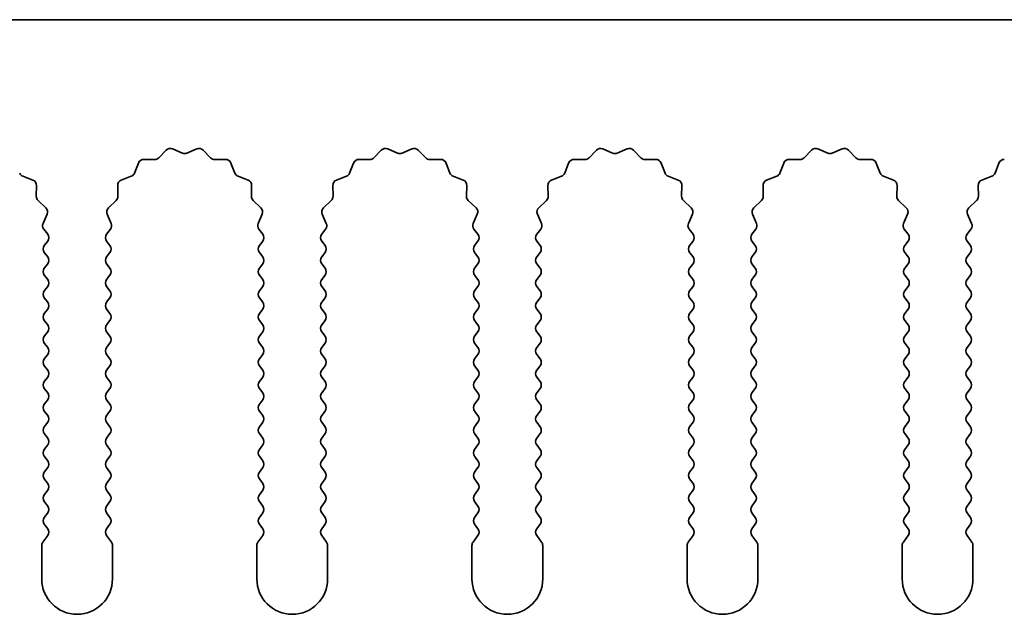
# Model space of a CAD drawing. Units: millimetres. Extents: x 0 to 9033, y -2 to 1405.
# Drawn here: x 4043 to 4078, y 589 to 610 of the extents above; entities that cross this region are included whole.
import ezdxf

# ---------------------------------------------------------------- set-up
doc = ezdxf.new("R2010")
doc.units = ezdxf.units.MM
doc.header["$LTSCALE"] = 4
doc.layers.add('Visible (ISO)', color=7, linetype='Continuous', lineweight=35)

msp = doc.modelspace()

# ---------------------------------------------------------------- linework, layer by layer
at = {"layer": 'Visible (ISO)'}
for p, q in [((4309.8643, 610.3903), (4030.8643, 610.3903)), ((4047.9994, 605.51), (4048.2614, 605.7841)), ((4048.4867, 605.829), (4048.8336, 605.6759)), ((4048.995, 605.6759), (4049.3419, 605.829)), ((4049.5672, 605.7841), (4049.8292, 605.51)), ((4055.5994, 605.51), (4055.8614, 605.7841)), ((4056.0867, 605.829), (4056.4336, 605.6759)), ((4056.595, 605.6759), (4056.9419, 605.829)), ((4057.1672, 605.7841), (4057.4292, 605.51)), ((4063.1994, 605.51), (4063.4614, 605.7841)), ((4063.6867, 605.829), (4064.0336, 605.6759)), ((4064.195, 605.6759), (4064.5419, 605.829)), ((4064.7672, 605.7841), (4065.0292, 605.51)), ((4070.7994, 605.51), (4071.0614, 605.7841)), ((4071.2867, 605.829), (4071.6336, 605.6759)), ((4071.795, 605.6759), (4072.1419, 605.829)), ((4072.3672, 605.7841), (4072.6292, 605.51)), ((4047.1431, 604.9757), (4047.2802, 605.3292)), ((4047.4712, 605.4568), (4047.8503, 605.4482)), ((4049.9783, 605.4482), (4050.3574, 605.4568)), ((4050.5484, 605.3292), (4050.6855, 604.9757)), ((4054.7431, 604.9757), (4054.8802, 605.3292)), ((4055.0712, 605.4568), (4055.4503, 605.4482)), ((4057.5783, 605.4482), (4057.9574, 605.4568)), ((4058.1484, 605.3292), (4058.2855, 604.9757)), ((4062.3431, 604.9757), (4062.4802, 605.3292)), ((4062.6712, 605.4568), (4063.0503, 605.4482)), ((4065.1783, 605.4482), (4065.5574, 605.4568)), ((4065.7484, 605.3292), (4065.8855, 604.9757)), ((4069.9431, 604.9757), (4070.0802, 605.3292)), ((4070.2712, 605.4568), (4070.6503, 605.4482)), ((4072.7783, 605.4482), (4073.1574, 605.4568)), ((4073.3484, 605.3292), (4073.4855, 604.9757)), ((4077.5431, 604.9757), (4077.6802, 605.3292)), ((4043.1997, 604.8616), (4043.5532, 604.7244)), ((4046.6754, 604.7244), (4047.0289, 604.8616)), ((4050.7997, 604.8616), (4051.1532, 604.7244)), ((4054.2754, 604.7244), (4054.6289, 604.8616)), ((4058.3997, 604.8616), (4058.7532, 604.7244)), ((4061.8754, 604.7244), (4062.2289, 604.8616)), ((4065.9997, 604.8616), (4066.3532, 604.7244)), ((4069.4754, 604.7244), (4069.8289, 604.8616)), ((4073.5997, 604.8616), (4073.9532, 604.7244)), ((4077.0754, 604.7244), (4077.4289, 604.8616)), ((4043.6808, 604.5334), (4043.6722, 604.1544)), ((4046.5564, 604.1544), (4046.5478, 604.5334)), ((4051.2808, 604.5334), (4051.2722, 604.1544)), ((4054.1564, 604.1544), (4054.1478, 604.5334)), ((4058.8808, 604.5334), (4058.8722, 604.1544)), ((4061.7564, 604.1544), (4061.7478, 604.5334)), ((4066.4808, 604.5334), (4066.4722, 604.1544)), ((4069.3564, 604.1544), (4069.3478, 604.5334)), ((4074.0808, 604.5334), (4074.0722, 604.1544)), ((4076.9564, 604.1544), (4076.9478, 604.5334)), ((4043.734, 604.0052), (4044.0081, 603.7433)), ((4046.2205, 603.7433), (4046.4946, 604.0052)), ((4051.334, 604.0052), (4051.6081, 603.7433)), ((4053.8205, 603.7433), (4054.0946, 604.0052)), ((4058.934, 604.0052), (4059.2081, 603.7433)), ((4061.4205, 603.7433), (4061.6946, 604.0052)), ((4066.534, 604.0052), (4066.8081, 603.7433)), ((4069.0205, 603.7433), (4069.2946, 604.0052)), ((4074.134, 604.0052), (4074.4081, 603.7433)), ((4076.6205, 603.7433), (4076.8946, 604.0052)), ((4044.0529, 603.518), (4043.9115, 603.1974)), ((4046.3171, 603.1974), (4046.1757, 603.518)), ((4051.6529, 603.518), (4051.5115, 603.1974)), ((4053.9171, 603.1974), (4053.7757, 603.518)), ((4059.2529, 603.518), (4059.1115, 603.1974)), ((4061.5171, 603.1974), (4061.3757, 603.518)), ((4066.8529, 603.518), (4066.7115, 603.1974)), ((4069.1171, 603.1974), (4068.9757, 603.518)), ((4074.4529, 603.518), (4074.3115, 603.1974)), ((4076.7171, 603.1974), (4076.5757, 603.518)), ((4043.9345, 602.9967), (4044.0743, 602.8103)), ((4046.1543, 602.8103), (4046.2941, 602.9967)), ((4051.5345, 602.9967), (4051.6743, 602.8103)), ((4053.7543, 602.8103), (4053.8941, 602.9967)), ((4059.1345, 602.9967), (4059.2743, 602.8103)), ((4061.3543, 602.8103), (4061.4941, 602.9967)), ((4066.7345, 602.9967), (4066.8743, 602.8103)), ((4068.9543, 602.8103), (4069.0941, 602.9967)), ((4074.3345, 602.9967), (4074.4743, 602.8103)), ((4076.5543, 602.8103), (4076.6941, 602.9967)), ((4044.0743, 602.5703), (4043.9543, 602.4103)), ((4046.2743, 602.4103), (4046.1543, 602.5703)), ((4051.6743, 602.5703), (4051.5543, 602.4103)), ((4053.8743, 602.4103), (4053.7543, 602.5703)), ((4059.2743, 602.5703), (4059.1543, 602.4103)), ((4061.4743, 602.4103), (4061.3543, 602.5703)), ((4066.8743, 602.5703), (4066.7543, 602.4103)), ((4069.0743, 602.4103), (4068.9543, 602.5703)), ((4074.4743, 602.5703), (4074.3543, 602.4103)), ((4076.6743, 602.4103), (4076.5543, 602.5703)), ((4043.9543, 602.1703), (4044.0743, 602.0103)), ((4046.1543, 602.0103), (4046.2743, 602.1703)), ((4051.5543, 602.1703), (4051.6743, 602.0103)), ((4053.7543, 602.0103), (4053.8743, 602.1703)), ((4059.1543, 602.1703), (4059.2743, 602.0103)), ((4061.3543, 602.0103), (4061.4743, 602.1703)), ((4066.7543, 602.1703), (4066.8743, 602.0103)), ((4068.9543, 602.0103), (4069.0743, 602.1703)), ((4074.3543, 602.1703), (4074.4743, 602.0103)), ((4076.5543, 602.0103), (4076.6743, 602.1703)), ((4044.0743, 601.7703), (4043.9543, 601.6103)), ((4046.2743, 601.6103), (4046.1543, 601.7703)), ((4051.6743, 601.7703), (4051.5543, 601.6103)), ((4053.8743, 601.6103), (4053.7543, 601.7703)), ((4059.2743, 601.7703), (4059.1543, 601.6103)), ((4061.4743, 601.6103), (4061.3543, 601.7703)), ((4066.8743, 601.7703), (4066.7543, 601.6103)), ((4069.0743, 601.6103), (4068.9543, 601.7703)), ((4074.4743, 601.7703), (4074.3543, 601.6103)), ((4076.6743, 601.6103), (4076.5543, 601.7703)), ((4043.9543, 601.3703), (4044.0743, 601.2103)), ((4046.1543, 601.2103), (4046.2743, 601.3703)), ((4051.5543, 601.3703), (4051.6743, 601.2103)), ((4053.7543, 601.2103), (4053.8743, 601.3703)), ((4059.1543, 601.3703), (4059.2743, 601.2103)), ((4061.3543, 601.2103), (4061.4743, 601.3703)), ((4066.7543, 601.3703), (4066.8743, 601.2103)), ((4068.9543, 601.2103), (4069.0743, 601.3703)), ((4074.3543, 601.3703), (4074.4743, 601.2103)), ((4076.5543, 601.2103), (4076.6743, 601.3703)), ((4044.0743, 600.9703), (4043.9543, 600.8103)), ((4046.2743, 600.8103), (4046.1543, 600.9703)), ((4051.6743, 600.9703), (4051.5543, 600.8103)), ((4053.8743, 600.8103), (4053.7543, 600.9703)), ((4059.2743, 600.9703), (4059.1543, 600.8103)), ((4061.4743, 600.8103), (4061.3543, 600.9703)), ((4066.8743, 600.9703), (4066.7543, 600.8103)), ((4069.0743, 600.8103), (4068.9543, 600.9703)), ((4074.4743, 600.9703), (4074.3543, 600.8103)), ((4076.6743, 600.8103), (4076.5543, 600.9703)), ((4043.9543, 600.5703), (4044.0743, 600.4103)), ((4046.1543, 600.4103), (4046.2743, 600.5703)), ((4051.5543, 600.5703), (4051.6743, 600.4103)), ((4053.7543, 600.4103), (4053.8743, 600.5703)), ((4059.1543, 600.5703), (4059.2743, 600.4103)), ((4061.3543, 600.4103), (4061.4743, 600.5703)), ((4066.7543, 600.5703), (4066.8743, 600.4103)), ((4068.9543, 600.4103), (4069.0743, 600.5703)), ((4074.3543, 600.5703), (4074.4743, 600.4103)), ((4076.5543, 600.4103), (4076.6743, 600.5703)), ((4044.0743, 600.1703), (4043.9543, 600.0103)), ((4046.2743, 600.0103), (4046.1543, 600.1703)), ((4051.6743, 600.1703), (4051.5543, 600.0103)), ((4053.8743, 600.0103), (4053.7543, 600.1703)), ((4059.2743, 600.1703), (4059.1543, 600.0103)), ((4061.4743, 600.0103), (4061.3543, 600.1703)), ((4066.8743, 600.1703), (4066.7543, 600.0103)), ((4069.0743, 600.0103), (4068.9543, 600.1703)), ((4074.4743, 600.1703), (4074.3543, 600.0103)), ((4076.6743, 600.0103), (4076.5543, 600.1703)), ((4043.9543, 599.7703), (4044.0743, 599.6103)), ((4046.1543, 599.6103), (4046.2743, 599.7703)), ((4051.5543, 599.7703), (4051.6743, 599.6103)), ((4053.7543, 599.6103), (4053.8743, 599.7703)), ((4059.1543, 599.7703), (4059.2743, 599.6103)), ((4061.3543, 599.6103), (4061.4743, 599.7703)), ((4066.7543, 599.7703), (4066.8743, 599.6103)), ((4068.9543, 599.6103), (4069.0743, 599.7703)), ((4074.3543, 599.7703), (4074.4743, 599.6103)), ((4076.5543, 599.6103), (4076.6743, 599.7703)), ((4044.0743, 599.3703), (4043.9543, 599.2103)), ((4046.2743, 599.2103), (4046.1543, 599.3703)), ((4051.6743, 599.3703), (4051.5543, 599.2103)), ((4053.8743, 599.2103), (4053.7543, 599.3703)), ((4059.2743, 599.3703), (4059.1543, 599.2103)), ((4061.4743, 599.2103), (4061.3543, 599.3703)), ((4066.8743, 599.3703), (4066.7543, 599.2103)), ((4069.0743, 599.2103), (4068.9543, 599.3703)), ((4074.4743, 599.3703), (4074.3543, 599.2103)), ((4076.6743, 599.2103), (4076.5543, 599.3703)), ((4043.9543, 598.9703), (4044.0743, 598.8103)), ((4046.1543, 598.8103), (4046.2743, 598.9703)), ((4051.5543, 598.9703), (4051.6743, 598.8103)), ((4053.7543, 598.8103), (4053.8743, 598.9703)), ((4059.1543, 598.9703), (4059.2743, 598.8103)), ((4061.3543, 598.8103), (4061.4743, 598.9703)), ((4066.7543, 598.9703), (4066.8743, 598.8103)), ((4068.9543, 598.8103), (4069.0743, 598.9703)), ((4074.3543, 598.9703), (4074.4743, 598.8103)), ((4076.5543, 598.8103), (4076.6743, 598.9703)), ((4044.0743, 598.5703), (4043.9543, 598.4103)), ((4046.2743, 598.4103), (4046.1543, 598.5703)), ((4051.6743, 598.5703), (4051.5543, 598.4103)), ((4053.8743, 598.4103), (4053.7543, 598.5703)), ((4059.2743, 598.5703), (4059.1543, 598.4103)), ((4061.4743, 598.4103), (4061.3543, 598.5703)), ((4066.8743, 598.5703), (4066.7543, 598.4103)), ((4069.0743, 598.4103), (4068.9543, 598.5703)), ((4074.4743, 598.5703), (4074.3543, 598.4103)), ((4076.6743, 598.4103), (4076.5543, 598.5703)), ((4043.9543, 598.1703), (4044.0743, 598.0103)), ((4046.1543, 598.0103), (4046.2743, 598.1703)), ((4051.5543, 598.1703), (4051.6743, 598.0103)), ((4053.7543, 598.0103), (4053.8743, 598.1703)), ((4059.1543, 598.1703), (4059.2743, 598.0103)), ((4061.3543, 598.0103), (4061.4743, 598.1703)), ((4066.7543, 598.1703), (4066.8743, 598.0103)), ((4068.9543, 598.0103), (4069.0743, 598.1703)), ((4074.3543, 598.1703), (4074.4743, 598.0103)), ((4076.5543, 598.0103), (4076.6743, 598.1703)), ((4044.0743, 597.7703), (4043.9543, 597.6103)), ((4046.2743, 597.6103), (4046.1543, 597.7703)), ((4051.6743, 597.7703), (4051.5543, 597.6103)), ((4053.8743, 597.6103), (4053.7543, 597.7703)), ((4059.2743, 597.7703), (4059.1543, 597.6103)), ((4061.4743, 597.6103), (4061.3543, 597.7703)), ((4066.8743, 597.7703), (4066.7543, 597.6103)), ((4069.0743, 597.6103), (4068.9543, 597.7703)), ((4074.4743, 597.7703), (4074.3543, 597.6103)), ((4076.6743, 597.6103), (4076.5543, 597.7703)), ((4043.9543, 597.3703), (4044.0743, 597.2103)), ((4046.1543, 597.2103), (4046.2743, 597.3703)), ((4051.5543, 597.3703), (4051.6743, 597.2103)), ((4053.7543, 597.2103), (4053.8743, 597.3703)), ((4059.1543, 597.3703), (4059.2743, 597.2103)), ((4061.3543, 597.2103), (4061.4743, 597.3703)), ((4066.7543, 597.3703), (4066.8743, 597.2103)), ((4068.9543, 597.2103), (4069.0743, 597.3703)), ((4074.3543, 597.3703), (4074.4743, 597.2103)), ((4076.5543, 597.2103), (4076.6743, 597.3703)), ((4044.0743, 596.9703), (4043.9543, 596.8103)), ((4046.2743, 596.8103), (4046.1543, 596.9703)), ((4051.6743, 596.9703), (4051.5543, 596.8103)), ((4053.8743, 596.8103), (4053.7543, 596.9703)), ((4059.2743, 596.9703), (4059.1543, 596.8103)), ((4061.4743, 596.8103), (4061.3543, 596.9703)), ((4066.8743, 596.9703), (4066.7543, 596.8103)), ((4069.0743, 596.8103), (4068.9543, 596.9703)), ((4074.4743, 596.9703), (4074.3543, 596.8103)), ((4076.6743, 596.8103), (4076.5543, 596.9703)), ((4043.9543, 596.5703), (4044.0743, 596.4103)), ((4046.1543, 596.4103), (4046.2743, 596.5703)), ((4051.5543, 596.5703), (4051.6743, 596.4103)), ((4053.7543, 596.4103), (4053.8743, 596.5703)), ((4059.1543, 596.5703), (4059.2743, 596.4103)), ((4061.3543, 596.4103), (4061.4743, 596.5703)), ((4066.7543, 596.5703), (4066.8743, 596.4103)), ((4068.9543, 596.4103), (4069.0743, 596.5703)), ((4074.3543, 596.5703), (4074.4743, 596.4103)), ((4076.5543, 596.4103), (4076.6743, 596.5703)), ((4044.0743, 596.1703), (4043.9543, 596.0103)), ((4046.2743, 596.0103), (4046.1543, 596.1703)), ((4051.6743, 596.1703), (4051.5543, 596.0103)), ((4053.8743, 596.0103), (4053.7543, 596.1703)), ((4059.2743, 596.1703), (4059.1543, 596.0103)), ((4061.4743, 596.0103), (4061.3543, 596.1703)), ((4066.8743, 596.1703), (4066.7543, 596.0103)), ((4069.0743, 596.0103), (4068.9543, 596.1703)), ((4074.4743, 596.1703), (4074.3543, 596.0103)), ((4076.6743, 596.0103), (4076.5543, 596.1703)), ((4043.9543, 595.7703), (4044.0743, 595.6103)), ((4046.1543, 595.6103), (4046.2743, 595.7703)), ((4051.5543, 595.7703), (4051.6743, 595.6103)), ((4053.7543, 595.6103), (4053.8743, 595.7703)), ((4059.1543, 595.7703), (4059.2743, 595.6103)), ((4061.3543, 595.6103), (4061.4743, 595.7703)), ((4066.7543, 595.7703), (4066.8743, 595.6103)), ((4068.9543, 595.6103), (4069.0743, 595.7703)), ((4074.3543, 595.7703), (4074.4743, 595.6103)), ((4076.5543, 595.6103), (4076.6743, 595.7703)), ((4044.0743, 595.3703), (4043.9543, 595.2103)), ((4046.2743, 595.2103), (4046.1543, 595.3703)), ((4051.6743, 595.3703), (4051.5543, 595.2103)), ((4053.8743, 595.2103), (4053.7543, 595.3703)), ((4059.2743, 595.3703), (4059.1543, 595.2103)), ((4061.4743, 595.2103), (4061.3543, 595.3703)), ((4066.8743, 595.3703), (4066.7543, 595.2103)), ((4069.0743, 595.2103), (4068.9543, 595.3703)), ((4074.4743, 595.3703), (4074.3543, 595.2103)), ((4076.6743, 595.2103), (4076.5543, 595.3703)), ((4043.9543, 594.9703), (4044.0743, 594.8103)), ((4046.1543, 594.8103), (4046.2743, 594.9703)), ((4051.5543, 594.9703), (4051.6743, 594.8103)), ((4053.7543, 594.8103), (4053.8743, 594.9703)), ((4059.1543, 594.9703), (4059.2743, 594.8103)), ((4061.3543, 594.8103), (4061.4743, 594.9703)), ((4066.7543, 594.9703), (4066.8743, 594.8103)), ((4068.9543, 594.8103), (4069.0743, 594.9703)), ((4074.3543, 594.9703), (4074.4743, 594.8103)), ((4076.5543, 594.8103), (4076.6743, 594.9703)), ((4044.0743, 594.5703), (4043.9543, 594.4103)), ((4046.2743, 594.4103), (4046.1543, 594.5703)), ((4051.6743, 594.5703), (4051.5543, 594.4103)), ((4053.8743, 594.4103), (4053.7543, 594.5703)), ((4059.2743, 594.5703), (4059.1543, 594.4103)), ((4061.4743, 594.4103), (4061.3543, 594.5703)), ((4066.8743, 594.5703), (4066.7543, 594.4103)), ((4069.0743, 594.4103), (4068.9543, 594.5703)), ((4074.4743, 594.5703), (4074.3543, 594.4103)), ((4076.6743, 594.4103), (4076.5543, 594.5703)), ((4043.9543, 594.1703), (4044.0743, 594.0103)), ((4046.1543, 594.0103), (4046.2743, 594.1703)), ((4051.5543, 594.1703), (4051.6743, 594.0103)), ((4053.7543, 594.0103), (4053.8743, 594.1703)), ((4059.1543, 594.1703), (4059.2743, 594.0103)), ((4061.3543, 594.0103), (4061.4743, 594.1703)), ((4066.7543, 594.1703), (4066.8743, 594.0103)), ((4068.9543, 594.0103), (4069.0743, 594.1703)), ((4074.3543, 594.1703), (4074.4743, 594.0103)), ((4076.5543, 594.0103), (4076.6743, 594.1703)), ((4044.0743, 593.7703), (4043.9543, 593.6103)), ((4046.2743, 593.6103), (4046.1543, 593.7703)), ((4051.6743, 593.7703), (4051.5543, 593.6103)), ((4053.8743, 593.6103), (4053.7543, 593.7703)), ((4059.2743, 593.7703), (4059.1543, 593.6103)), ((4061.4743, 593.6103), (4061.3543, 593.7703)), ((4066.8743, 593.7703), (4066.7543, 593.6103)), ((4069.0743, 593.6103), (4068.9543, 593.7703)), ((4074.4743, 593.7703), (4074.3543, 593.6103)), ((4076.6743, 593.6103), (4076.5543, 593.7703)), ((4043.9543, 593.3703), (4044.0743, 593.2103)), ((4046.1543, 593.2103), (4046.2743, 593.3703)), ((4051.5543, 593.3703), (4051.6743, 593.2103)), ((4053.7543, 593.2103), (4053.8743, 593.3703)), ((4059.1543, 593.3703), (4059.2743, 593.2103)), ((4061.3543, 593.2103), (4061.4743, 593.3703)), ((4066.7543, 593.3703), (4066.8743, 593.2103)), ((4068.9543, 593.2103), (4069.0743, 593.3703)), ((4074.3543, 593.3703), (4074.4743, 593.2103)), ((4076.5543, 593.2103), (4076.6743, 593.3703)), ((4044.0743, 592.9703), (4043.9543, 592.8103)), ((4046.2743, 592.8103), (4046.1543, 592.9703)), ((4051.6743, 592.9703), (4051.5543, 592.8103)), ((4053.8743, 592.8103), (4053.7543, 592.9703)), ((4059.2743, 592.9703), (4059.1543, 592.8103)), ((4061.4743, 592.8103), (4061.3543, 592.9703)), ((4066.8743, 592.9703), (4066.7543, 592.8103)), ((4069.0743, 592.8103), (4068.9543, 592.9703)), ((4074.4743, 592.9703), (4074.3543, 592.8103)), ((4076.6743, 592.8103), (4076.5543, 592.9703)), ((4043.9543, 592.5703), (4044.0743, 592.4103)), ((4046.1543, 592.4103), (4046.2743, 592.5703)), ((4051.5543, 592.5703), (4051.6743, 592.4103)), ((4053.7543, 592.4103), (4053.8743, 592.5703)), ((4059.1543, 592.5703), (4059.2743, 592.4103)), ((4061.3543, 592.4103), (4061.4743, 592.5703)), ((4066.7543, 592.5703), (4066.8743, 592.4103)), ((4068.9543, 592.4103), (4069.0743, 592.5703)), ((4074.3543, 592.5703), (4074.4743, 592.4103)), ((4076.5543, 592.4103), (4076.6743, 592.5703)), ((4044.0743, 592.1703), (4043.9043, 591.9437)), ((4046.3243, 591.9437), (4046.1543, 592.1703)), ((4051.6743, 592.1703), (4051.5043, 591.9437)), ((4053.9243, 591.9437), (4053.7543, 592.1703)), ((4059.2743, 592.1703), (4059.1043, 591.9437)), ((4061.5243, 591.9437), (4061.3543, 592.1703)), ((4066.8743, 592.1703), (4066.7043, 591.9437)), ((4069.1243, 591.9437), (4068.9543, 592.1703)), ((4074.4743, 592.1703), (4074.3043, 591.9437)), ((4076.7243, 591.9437), (4076.5543, 592.1703)), ((4043.8643, 591.8237), (4043.8643, 590.6403)), ((4046.3643, 590.6403), (4046.3643, 591.8237)), ((4051.4643, 591.8237), (4051.4643, 590.6403)), ((4053.9643, 590.6403), (4053.9643, 591.8237)), ((4059.0643, 591.8237), (4059.0643, 590.6403)), ((4061.5643, 590.6403), (4061.5643, 591.8237)), ((4066.6643, 591.8237), (4066.6643, 590.6403)), ((4069.1643, 590.6403), (4069.1643, 591.8237)), ((4074.2643, 591.8237), (4074.2643, 590.6403)), ((4076.7643, 590.6403), (4076.7643, 591.8237))]:
    msp.add_line(p, q, dxfattribs=at)
for centre, radius, start, end in [((4048.406, 605.646), 0.2, 66.19918, 136.30082), ((4048.9143, 605.8589), 0.2, 246.19918, 293.80082), ((4049.4226, 605.646), 0.2, 43.69918, 113.80082), ((4056.006, 605.646), 0.2, 66.19918, 136.30082), ((4056.5143, 605.8589), 0.2, 246.19918, 293.80082), ((4057.0226, 605.646), 0.2, 43.69918, 113.80082), ((4063.606, 605.646), 0.2, 66.19918, 136.30082), ((4064.1143, 605.8589), 0.2, 246.19918, 293.80082), ((4064.6226, 605.646), 0.2, 43.69918, 113.80082), ((4071.206, 605.646), 0.2, 66.19918, 136.30082), ((4071.7143, 605.8589), 0.2, 246.19918, 293.80082), ((4072.2226, 605.646), 0.2, 43.69918, 113.80082), ((4047.4667, 605.2569), 0.2, 88.69918, 158.80082), ((4047.8548, 605.6482), 0.2, 268.69918, 316.30082), ((4049.9738, 605.6482), 0.2, 223.69918, 271.30082), ((4050.3619, 605.2569), 0.2, 21.19918, 91.30082), ((4055.0667, 605.2569), 0.2, 88.69918, 158.80082), ((4055.4548, 605.6482), 0.2, 268.69918, 316.30082), ((4057.5738, 605.6482), 0.2, 223.69918, 271.30082), ((4057.9619, 605.2569), 0.2, 21.19918, 91.30082), ((4062.6667, 605.2569), 0.2, 88.69918, 158.80082), ((4063.0548, 605.6482), 0.2, 268.69918, 316.30082), ((4065.1738, 605.6482), 0.2, 223.69918, 271.30082), ((4065.5619, 605.2569), 0.2, 21.19918, 91.30082), ((4070.2667, 605.2569), 0.2, 88.69918, 158.80082), ((4070.6548, 605.6482), 0.2, 268.69918, 316.30082), ((4072.7738, 605.6482), 0.2, 223.69918, 271.30082), ((4073.1619, 605.2569), 0.2, 21.19918, 91.30082), ((4077.8667, 605.2569), 0.2, 88.69918, 158.80082), ((4043.272, 605.048), 0.2, 201.19918, 248.80082), ((4046.9566, 605.048), 0.2, 291.19918, 338.80082), ((4050.872, 605.048), 0.2, 201.19918, 248.80082), ((4054.5566, 605.048), 0.2, 291.19918, 338.80082), ((4058.472, 605.048), 0.2, 201.19918, 248.80082), ((4062.1566, 605.048), 0.2, 291.19918, 338.80082), ((4066.072, 605.048), 0.2, 201.19918, 248.80082), ((4069.7566, 605.048), 0.2, 291.19918, 338.80082), ((4073.672, 605.048), 0.2, 201.19918, 248.80082), ((4077.3566, 605.048), 0.2, 291.19918, 338.80082), ((4043.4809, 604.538), 0.2, 358.69918, 68.80082), ((4046.7477, 604.538), 0.2, 111.19918, 181.30082), ((4051.0809, 604.538), 0.2, 358.69918, 68.80082), ((4054.3477, 604.538), 0.2, 111.19918, 181.30082), ((4058.6809, 604.538), 0.2, 358.69918, 68.80082), ((4061.9477, 604.538), 0.2, 111.19918, 181.30082), ((4066.2809, 604.538), 0.2, 358.69918, 68.80082), ((4069.5477, 604.538), 0.2, 111.19918, 181.30082), ((4073.8809, 604.538), 0.2, 358.69918, 68.80082), ((4077.1477, 604.538), 0.2, 111.19918, 181.30082), ((4043.8721, 604.1498), 0.2, 178.69918, 226.30082), ((4046.3565, 604.1498), 0.2, 313.69918, 1.30082), ((4051.4721, 604.1498), 0.2, 178.69918, 226.30082), ((4053.9565, 604.1498), 0.2, 313.69918, 1.30082), ((4059.0721, 604.1498), 0.2, 178.69918, 226.30082), ((4061.5565, 604.1498), 0.2, 313.69918, 1.30082), ((4066.6721, 604.1498), 0.2, 178.69918, 226.30082), ((4069.1565, 604.1498), 0.2, 313.69918, 1.30082), ((4074.2721, 604.1498), 0.2, 178.69918, 226.30082), ((4076.7565, 604.1498), 0.2, 313.69918, 1.30082), ((4043.8699, 603.5987), 0.2, 336.19918, 46.30082), ((4046.3587, 603.5987), 0.2, 133.69918, 203.80082), ((4051.4699, 603.5987), 0.2, 336.19918, 46.30082), ((4053.9587, 603.5987), 0.2, 133.69918, 203.80082), ((4059.0699, 603.5987), 0.2, 336.19918, 46.30082), ((4061.5587, 603.5987), 0.2, 133.69918, 203.80082), ((4066.6699, 603.5987), 0.2, 336.19918, 46.30082), ((4069.1587, 603.5987), 0.2, 133.69918, 203.80082), ((4074.2699, 603.5987), 0.2, 336.19918, 46.30082), ((4076.7587, 603.5987), 0.2, 133.69918, 203.80082), ((4044.0945, 603.1167), 0.2, 156.19918, 216.8699), ((4046.1341, 603.1167), 0.2, 323.1301, 23.80082), ((4051.6945, 603.1167), 0.2, 156.19918, 216.8699), ((4053.7341, 603.1167), 0.2, 323.1301, 23.80082), ((4059.2945, 603.1167), 0.2, 156.19918, 216.8699), ((4061.3341, 603.1167), 0.2, 323.1301, 23.80082), ((4066.8945, 603.1167), 0.2, 156.19918, 216.8699), ((4068.9341, 603.1167), 0.2, 323.1301, 23.80082), ((4074.4945, 603.1167), 0.2, 156.19918, 216.8699), ((4076.5341, 603.1167), 0.2, 323.1301, 23.80082), ((4043.9143, 602.6903), 0.2, 323.1301, 36.8699), ((4046.3143, 602.6903), 0.2, 143.1301, 216.8699), ((4051.5143, 602.6903), 0.2, 323.1301, 36.8699), ((4053.9143, 602.6903), 0.2, 143.1301, 216.8699), ((4059.1143, 602.6903), 0.2, 323.1301, 36.8699), ((4061.5143, 602.6903), 0.2, 143.1301, 216.8699), ((4066.7143, 602.6903), 0.2, 323.1301, 36.8699), ((4069.1143, 602.6903), 0.2, 143.1301, 216.8699), ((4074.3143, 602.6903), 0.2, 323.1301, 36.8699), ((4076.7143, 602.6903), 0.2, 143.1301, 216.8699), ((4044.1143, 602.2903), 0.2, 143.1301, 216.8699), ((4046.1143, 602.2903), 0.2, 323.1301, 36.8699), ((4051.7143, 602.2903), 0.2, 143.1301, 216.8699), ((4053.7143, 602.2903), 0.2, 323.1301, 36.8699), ((4059.3143, 602.2903), 0.2, 143.1301, 216.8699), ((4061.3143, 602.2903), 0.2, 323.1301, 36.8699), ((4066.9143, 602.2903), 0.2, 143.1301, 216.8699), ((4068.9143, 602.2903), 0.2, 323.1301, 36.8699), ((4074.5143, 602.2903), 0.2, 143.1301, 216.8699), ((4076.5143, 602.2903), 0.2, 323.1301, 36.8699), ((4043.9143, 601.8903), 0.2, 323.1301, 36.8699), ((4046.3143, 601.8903), 0.2, 143.1301, 216.8699), ((4051.5143, 601.8903), 0.2, 323.1301, 36.8699), ((4053.9143, 601.8903), 0.2, 143.1301, 216.8699), ((4059.1143, 601.8903), 0.2, 323.1301, 36.8699), ((4061.5143, 601.8903), 0.2, 143.1301, 216.8699), ((4066.7143, 601.8903), 0.2, 323.1301, 36.8699), ((4069.1143, 601.8903), 0.2, 143.1301, 216.8699), ((4074.3143, 601.8903), 0.2, 323.1301, 36.8699), ((4076.7143, 601.8903), 0.2, 143.1301, 216.8699), ((4044.1143, 601.4903), 0.2, 143.1301, 216.8699), ((4046.1143, 601.4903), 0.2, 323.1301, 36.8699), ((4051.7143, 601.4903), 0.2, 143.1301, 216.8699), ((4053.7143, 601.4903), 0.2, 323.1301, 36.8699), ((4059.3143, 601.4903), 0.2, 143.1301, 216.8699), ((4061.3143, 601.4903), 0.2, 323.1301, 36.8699), ((4066.9143, 601.4903), 0.2, 143.1301, 216.8699), ((4068.9143, 601.4903), 0.2, 323.1301, 36.8699), ((4074.5143, 601.4903), 0.2, 143.1301, 216.8699), ((4076.5143, 601.4903), 0.2, 323.1301, 36.8699), ((4043.9143, 601.0903), 0.2, 323.1301, 36.8699), ((4046.3143, 601.0903), 0.2, 143.1301, 216.8699), ((4051.5143, 601.0903), 0.2, 323.1301, 36.8699), ((4053.9143, 601.0903), 0.2, 143.1301, 216.8699), ((4059.1143, 601.0903), 0.2, 323.1301, 36.8699), ((4061.5143, 601.0903), 0.2, 143.1301, 216.8699), ((4066.7143, 601.0903), 0.2, 323.1301, 36.8699), ((4069.1143, 601.0903), 0.2, 143.1301, 216.8699), ((4074.3143, 601.0903), 0.2, 323.1301, 36.8699), ((4076.7143, 601.0903), 0.2, 143.1301, 216.8699), ((4044.1143, 600.6903), 0.2, 143.1301, 216.8699), ((4046.1143, 600.6903), 0.2, 323.1301, 36.8699), ((4051.7143, 600.6903), 0.2, 143.1301, 216.8699), ((4053.7143, 600.6903), 0.2, 323.1301, 36.8699), ((4059.3143, 600.6903), 0.2, 143.1301, 216.8699), ((4061.3143, 600.6903), 0.2, 323.1301, 36.8699), ((4066.9143, 600.6903), 0.2, 143.1301, 216.8699), ((4068.9143, 600.6903), 0.2, 323.1301, 36.8699), ((4074.5143, 600.6903), 0.2, 143.1301, 216.8699), ((4076.5143, 600.6903), 0.2, 323.1301, 36.8699), ((4043.9143, 600.2903), 0.2, 323.1301, 36.8699), ((4046.3143, 600.2903), 0.2, 143.1301, 216.8699), ((4051.5143, 600.2903), 0.2, 323.1301, 36.8699), ((4053.9143, 600.2903), 0.2, 143.1301, 216.8699), ((4059.1143, 600.2903), 0.2, 323.1301, 36.8699), ((4061.5143, 600.2903), 0.2, 143.1301, 216.8699), ((4066.7143, 600.2903), 0.2, 323.1301, 36.8699), ((4069.1143, 600.2903), 0.2, 143.1301, 216.8699), ((4074.3143, 600.2903), 0.2, 323.1301, 36.8699), ((4076.7143, 600.2903), 0.2, 143.1301, 216.8699), ((4044.1143, 599.8903), 0.2, 143.1301, 216.8699), ((4046.1143, 599.8903), 0.2, 323.1301, 36.8699), ((4051.7143, 599.8903), 0.2, 143.1301, 216.8699), ((4053.7143, 599.8903), 0.2, 323.1301, 36.8699), ((4059.3143, 599.8903), 0.2, 143.1301, 216.8699), ((4061.3143, 599.8903), 0.2, 323.1301, 36.8699), ((4066.9143, 599.8903), 0.2, 143.1301, 216.8699), ((4068.9143, 599.8903), 0.2, 323.1301, 36.8699), ((4074.5143, 599.8903), 0.2, 143.1301, 216.8699), ((4076.5143, 599.8903), 0.2, 323.1301, 36.8699), ((4043.9143, 599.4903), 0.2, 323.1301, 36.8699), ((4046.3143, 599.4903), 0.2, 143.1301, 216.8699), ((4051.5143, 599.4903), 0.2, 323.1301, 36.8699), ((4053.9143, 599.4903), 0.2, 143.1301, 216.8699), ((4059.1143, 599.4903), 0.2, 323.1301, 36.8699), ((4061.5143, 599.4903), 0.2, 143.1301, 216.8699), ((4066.7143, 599.4903), 0.2, 323.1301, 36.8699), ((4069.1143, 599.4903), 0.2, 143.1301, 216.8699), ((4074.3143, 599.4903), 0.2, 323.1301, 36.8699), ((4076.7143, 599.4903), 0.2, 143.1301, 216.8699), ((4044.1143, 599.0903), 0.2, 143.1301, 216.8699), ((4046.1143, 599.0903), 0.2, 323.1301, 36.8699), ((4051.7143, 599.0903), 0.2, 143.1301, 216.8699), ((4053.7143, 599.0903), 0.2, 323.1301, 36.8699), ((4059.3143, 599.0903), 0.2, 143.1301, 216.8699), ((4061.3143, 599.0903), 0.2, 323.1301, 36.8699), ((4066.9143, 599.0903), 0.2, 143.1301, 216.8699), ((4068.9143, 599.0903), 0.2, 323.1301, 36.8699), ((4074.5143, 599.0903), 0.2, 143.1301, 216.8699), ((4076.5143, 599.0903), 0.2, 323.1301, 36.8699), ((4043.9143, 598.6903), 0.2, 323.1301, 36.8699), ((4046.3143, 598.6903), 0.2, 143.1301, 216.8699), ((4051.5143, 598.6903), 0.2, 323.1301, 36.8699), ((4053.9143, 598.6903), 0.2, 143.1301, 216.8699), ((4059.1143, 598.6903), 0.2, 323.1301, 36.8699), ((4061.5143, 598.6903), 0.2, 143.1301, 216.8699), ((4066.7143, 598.6903), 0.2, 323.1301, 36.8699), ((4069.1143, 598.6903), 0.2, 143.1301, 216.8699), ((4074.3143, 598.6903), 0.2, 323.1301, 36.8699), ((4076.7143, 598.6903), 0.2, 143.1301, 216.8699), ((4044.1143, 598.2903), 0.2, 143.1301, 216.8699), ((4046.1143, 598.2903), 0.2, 323.1301, 36.8699), ((4051.7143, 598.2903), 0.2, 143.1301, 216.8699), ((4053.7143, 598.2903), 0.2, 323.1301, 36.8699), ((4059.3143, 598.2903), 0.2, 143.1301, 216.8699), ((4061.3143, 598.2903), 0.2, 323.1301, 36.8699), ((4066.9143, 598.2903), 0.2, 143.1301, 216.8699), ((4068.9143, 598.2903), 0.2, 323.1301, 36.8699), ((4074.5143, 598.2903), 0.2, 143.1301, 216.8699), ((4076.5143, 598.2903), 0.2, 323.1301, 36.8699), ((4043.9143, 597.8903), 0.2, 323.1301, 36.8699), ((4046.3143, 597.8903), 0.2, 143.1301, 216.8699), ((4051.5143, 597.8903), 0.2, 323.1301, 36.8699), ((4053.9143, 597.8903), 0.2, 143.1301, 216.8699), ((4059.1143, 597.8903), 0.2, 323.1301, 36.8699), ((4061.5143, 597.8903), 0.2, 143.1301, 216.8699), ((4066.7143, 597.8903), 0.2, 323.1301, 36.8699), ((4069.1143, 597.8903), 0.2, 143.1301, 216.8699), ((4074.3143, 597.8903), 0.2, 323.1301, 36.8699), ((4076.7143, 597.8903), 0.2, 143.1301, 216.8699), ((4044.1143, 597.4903), 0.2, 143.1301, 216.8699), ((4046.1143, 597.4903), 0.2, 323.1301, 36.8699), ((4051.7143, 597.4903), 0.2, 143.1301, 216.8699), ((4053.7143, 597.4903), 0.2, 323.1301, 36.8699), ((4059.3143, 597.4903), 0.2, 143.1301, 216.8699), ((4061.3143, 597.4903), 0.2, 323.1301, 36.8699), ((4066.9143, 597.4903), 0.2, 143.1301, 216.8699), ((4068.9143, 597.4903), 0.2, 323.1301, 36.8699), ((4074.5143, 597.4903), 0.2, 143.1301, 216.8699), ((4076.5143, 597.4903), 0.2, 323.1301, 36.8699), ((4043.9143, 597.0903), 0.2, 323.1301, 36.8699), ((4046.3143, 597.0903), 0.2, 143.1301, 216.8699), ((4051.5143, 597.0903), 0.2, 323.1301, 36.8699), ((4053.9143, 597.0903), 0.2, 143.1301, 216.8699), ((4059.1143, 597.0903), 0.2, 323.1301, 36.8699), ((4061.5143, 597.0903), 0.2, 143.1301, 216.8699), ((4066.7143, 597.0903), 0.2, 323.1301, 36.8699), ((4069.1143, 597.0903), 0.2, 143.1301, 216.8699), ((4074.3143, 597.0903), 0.2, 323.1301, 36.8699), ((4076.7143, 597.0903), 0.2, 143.1301, 216.8699), ((4044.1143, 596.6903), 0.2, 143.1301, 216.8699), ((4046.1143, 596.6903), 0.2, 323.1301, 36.8699), ((4051.7143, 596.6903), 0.2, 143.1301, 216.8699), ((4053.7143, 596.6903), 0.2, 323.1301, 36.8699), ((4059.3143, 596.6903), 0.2, 143.1301, 216.8699), ((4061.3143, 596.6903), 0.2, 323.1301, 36.8699), ((4066.9143, 596.6903), 0.2, 143.1301, 216.8699), ((4068.9143, 596.6903), 0.2, 323.1301, 36.8699), ((4074.5143, 596.6903), 0.2, 143.1301, 216.8699), ((4076.5143, 596.6903), 0.2, 323.1301, 36.8699), ((4043.9143, 596.2903), 0.2, 323.1301, 36.8699), ((4046.3143, 596.2903), 0.2, 143.1301, 216.8699), ((4051.5143, 596.2903), 0.2, 323.1301, 36.8699), ((4053.9143, 596.2903), 0.2, 143.1301, 216.8699), ((4059.1143, 596.2903), 0.2, 323.1301, 36.8699), ((4061.5143, 596.2903), 0.2, 143.1301, 216.8699), ((4066.7143, 596.2903), 0.2, 323.1301, 36.8699), ((4069.1143, 596.2903), 0.2, 143.1301, 216.8699), ((4074.3143, 596.2903), 0.2, 323.1301, 36.8699), ((4076.7143, 596.2903), 0.2, 143.1301, 216.8699), ((4044.1143, 595.8903), 0.2, 143.1301, 216.8699), ((4046.1143, 595.8903), 0.2, 323.1301, 36.8699), ((4051.7143, 595.8903), 0.2, 143.1301, 216.8699), ((4053.7143, 595.8903), 0.2, 323.1301, 36.8699), ((4059.3143, 595.8903), 0.2, 143.1301, 216.8699), ((4061.3143, 595.8903), 0.2, 323.1301, 36.8699), ((4066.9143, 595.8903), 0.2, 143.1301, 216.8699), ((4068.9143, 595.8903), 0.2, 323.1301, 36.8699), ((4074.5143, 595.8903), 0.2, 143.1301, 216.8699), ((4076.5143, 595.8903), 0.2, 323.1301, 36.8699), ((4043.9143, 595.4903), 0.2, 323.1301, 36.8699), ((4046.3143, 595.4903), 0.2, 143.1301, 216.8699), ((4051.5143, 595.4903), 0.2, 323.1301, 36.8699), ((4053.9143, 595.4903), 0.2, 143.1301, 216.8699), ((4059.1143, 595.4903), 0.2, 323.1301, 36.8699), ((4061.5143, 595.4903), 0.2, 143.1301, 216.8699), ((4066.7143, 595.4903), 0.2, 323.1301, 36.8699), ((4069.1143, 595.4903), 0.2, 143.1301, 216.8699), ((4074.3143, 595.4903), 0.2, 323.1301, 36.8699), ((4076.7143, 595.4903), 0.2, 143.1301, 216.8699), ((4044.1143, 595.0903), 0.2, 143.1301, 216.8699), ((4046.1143, 595.0903), 0.2, 323.1301, 36.8699), ((4051.7143, 595.0903), 0.2, 143.1301, 216.8699), ((4053.7143, 595.0903), 0.2, 323.1301, 36.8699), ((4059.3143, 595.0903), 0.2, 143.1301, 216.8699), ((4061.3143, 595.0903), 0.2, 323.1301, 36.8699), ((4066.9143, 595.0903), 0.2, 143.1301, 216.8699), ((4068.9143, 595.0903), 0.2, 323.1301, 36.8699), ((4074.5143, 595.0903), 0.2, 143.1301, 216.8699), ((4076.5143, 595.0903), 0.2, 323.1301, 36.8699), ((4043.9143, 594.6903), 0.2, 323.1301, 36.8699), ((4046.3143, 594.6903), 0.2, 143.1301, 216.8699), ((4051.5143, 594.6903), 0.2, 323.1301, 36.8699), ((4053.9143, 594.6903), 0.2, 143.1301, 216.8699), ((4059.1143, 594.6903), 0.2, 323.1301, 36.8699), ((4061.5143, 594.6903), 0.2, 143.1301, 216.8699), ((4066.7143, 594.6903), 0.2, 323.1301, 36.8699), ((4069.1143, 594.6903), 0.2, 143.1301, 216.8699), ((4074.3143, 594.6903), 0.2, 323.1301, 36.8699), ((4076.7143, 594.6903), 0.2, 143.1301, 216.8699), ((4044.1143, 594.2903), 0.2, 143.1301, 216.8699), ((4046.1143, 594.2903), 0.2, 323.1301, 36.8699), ((4051.7143, 594.2903), 0.2, 143.1301, 216.8699), ((4053.7143, 594.2903), 0.2, 323.1301, 36.8699), ((4059.3143, 594.2903), 0.2, 143.1301, 216.8699), ((4061.3143, 594.2903), 0.2, 323.1301, 36.8699), ((4066.9143, 594.2903), 0.2, 143.1301, 216.8699), ((4068.9143, 594.2903), 0.2, 323.1301, 36.8699), ((4074.5143, 594.2903), 0.2, 143.1301, 216.8699), ((4076.5143, 594.2903), 0.2, 323.1301, 36.8699), ((4043.9143, 593.8903), 0.2, 323.1301, 36.8699), ((4046.3143, 593.8903), 0.2, 143.1301, 216.8699), ((4051.5143, 593.8903), 0.2, 323.1301, 36.8699), ((4053.9143, 593.8903), 0.2, 143.1301, 216.8699), ((4059.1143, 593.8903), 0.2, 323.1301, 36.8699), ((4061.5143, 593.8903), 0.2, 143.1301, 216.8699), ((4066.7143, 593.8903), 0.2, 323.1301, 36.8699), ((4069.1143, 593.8903), 0.2, 143.1301, 216.8699), ((4074.3143, 593.8903), 0.2, 323.1301, 36.8699), ((4076.7143, 593.8903), 0.2, 143.1301, 216.8699), ((4044.1143, 593.4903), 0.2, 143.1301, 216.8699), ((4046.1143, 593.4903), 0.2, 323.1301, 36.8699), ((4051.7143, 593.4903), 0.2, 143.1301, 216.8699), ((4053.7143, 593.4903), 0.2, 323.1301, 36.8699), ((4059.3143, 593.4903), 0.2, 143.1301, 216.8699), ((4061.3143, 593.4903), 0.2, 323.1301, 36.8699), ((4066.9143, 593.4903), 0.2, 143.1301, 216.8699), ((4068.9143, 593.4903), 0.2, 323.1301, 36.8699), ((4074.5143, 593.4903), 0.2, 143.1301, 216.8699), ((4076.5143, 593.4903), 0.2, 323.1301, 36.8699), ((4043.9143, 593.0903), 0.2, 323.1301, 36.8699), ((4046.3143, 593.0903), 0.2, 143.1301, 216.8699), ((4051.5143, 593.0903), 0.2, 323.1301, 36.8699), ((4053.9143, 593.0903), 0.2, 143.1301, 216.8699), ((4059.1143, 593.0903), 0.2, 323.1301, 36.8699), ((4061.5143, 593.0903), 0.2, 143.1301, 216.8699), ((4066.7143, 593.0903), 0.2, 323.1301, 36.8699), ((4069.1143, 593.0903), 0.2, 143.1301, 216.8699), ((4074.3143, 593.0903), 0.2, 323.1301, 36.8699), ((4076.7143, 593.0903), 0.2, 143.1301, 216.8699), ((4044.1143, 592.6903), 0.2, 143.1301, 216.8699), ((4046.1143, 592.6903), 0.2, 323.1301, 36.8699), ((4051.7143, 592.6903), 0.2, 143.1301, 216.8699), ((4053.7143, 592.6903), 0.2, 323.1301, 36.8699), ((4059.3143, 592.6903), 0.2, 143.1301, 216.8699), ((4061.3143, 592.6903), 0.2, 323.1301, 36.8699), ((4066.9143, 592.6903), 0.2, 143.1301, 216.8699), ((4068.9143, 592.6903), 0.2, 323.1301, 36.8699), ((4074.5143, 592.6903), 0.2, 143.1301, 216.8699), ((4076.5143, 592.6903), 0.2, 323.1301, 36.8699), ((4043.9143, 592.2903), 0.2, 323.1301, 36.8699), ((4046.3143, 592.2903), 0.2, 143.1301, 216.8699), ((4051.5143, 592.2903), 0.2, 323.1301, 36.8699), ((4053.9143, 592.2903), 0.2, 143.1301, 216.8699), ((4059.1143, 592.2903), 0.2, 323.1301, 36.8699), ((4061.5143, 592.2903), 0.2, 143.1301, 216.8699), ((4066.7143, 592.2903), 0.2, 323.1301, 36.8699), ((4069.1143, 592.2903), 0.2, 143.1301, 216.8699), ((4074.3143, 592.2903), 0.2, 323.1301, 36.8699), ((4076.7143, 592.2903), 0.2, 143.1301, 216.8699), ((4044.0643, 591.8237), 0.2, 143.1301, 180), ((4046.1643, 591.8237), 0.2, 0, 36.8699), ((4051.6643, 591.8237), 0.2, 143.1301, 180), ((4053.7643, 591.8237), 0.2, 0, 36.8699), ((4059.2643, 591.8237), 0.2, 143.1301, 180), ((4061.3643, 591.8237), 0.2, 0, 36.8699), ((4066.8643, 591.8237), 0.2, 143.1301, 180), ((4068.9643, 591.8237), 0.2, 0, 36.8699), ((4074.4643, 591.8237), 0.2, 143.1301, 180), ((4076.5643, 591.8237), 0.2, 0, 36.8699), ((4045.1143, 590.6403), 1.25, 180, 0), ((4052.7143, 590.6403), 1.25, 180, 0), ((4060.3143, 590.6403), 1.25, 180, 0), ((4067.9143, 590.6403), 1.25, 180, 0), ((4075.5143, 590.6403), 1.25, 180, 0)]:
    msp.add_arc(centre, radius, start, end, dxfattribs=at)

doc.saveas('drawing.dxf')
